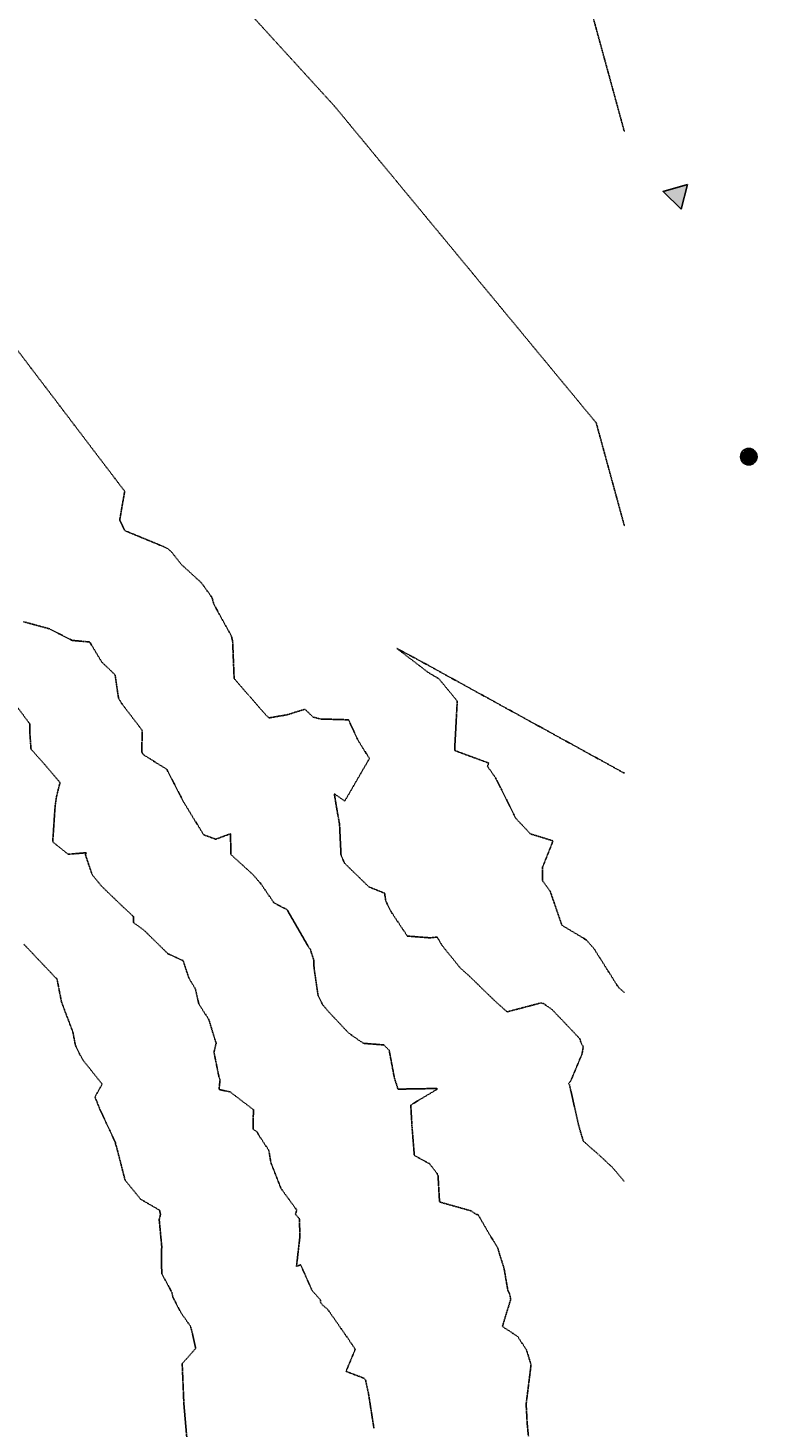
# Model space of a CAD drawing. Units: feet. Extents: x 2139350 to 2142358, y 13660763 to 13663575.
# Drawn here: x 2142132 to 2142345, y 13662137 to 13662546 of the extents above; entities that cross this region are included whole.
import ezdxf
from ezdxf.enums import TextEntityAlignment as Align

# ---------------------------------------------------------------- set-up
doc = ezdxf.new("R2010")
doc.units = ezdxf.units.FT
doc.header["$MEASUREMENT"] = 0
doc.linetypes.add('HIDDEN2', pattern=[0.1875, 0.125, -0.0625])
for name, color, linetype in [('CE-TOPO-MAJR', 37, 'HIDDEN2'), ('CE-TOPO-MINR', 39, 'HIDDEN2'), ('CP-SSWR-ESMT-TEMP 2-U15', 253, 'HIDDEN2'), ('CP-SSWR-FLOW-U15', 253, 'Continuous'), ('CP-SSWR-MH-U15', 252, 'Continuous')]:
    doc.layers.add(name, color=color, linetype=linetype)
doc.styles.add('L60', font='Simplex.shx', dxfattribs={"height": 0.06})

# ---------------------------------------------------------------- blocks, each defined once
blk = doc.blocks.new('FLOW ARROW')
blk.add_hatch(color=256).paths.add_polyline_path([(4.42, -5.94), (0, 0), (-2.94, -6.79)])
blk.add_lwpolyline([(4.42, -5.94), (0, 0), (-2.94, -6.79)], close=True)
blk = doc.blocks.new('SSWR MH')
h = blk.add_hatch(color=254)
h.dxf.hatch_style = 1
edge = h.paths.add_edge_path()
edge.add_arc((0, 0), 2, 294.6064, 474.6064)
edge.add_arc((0, 0), 2, 114.6064, 294.6064)
blk.add_lwpolyline([(0.83, -1.82, 1), (-0.83, 1.82, 1)], format="xyb", close=True)
blk.add_circle((0, 0), 2.4)
at = {"style": 'L60'}
blk.add_text('SS', height=1.6, rotation=24.6064, dxfattribs=at).set_placement((0, 0), align=Align.MIDDLE_CENTER)

msp = doc.modelspace()

# ---------------------------------------------------------------- linework, layer by layer
at = {"layer": 'CE-TOPO-MAJR', "color": 37, "linetype": 'HIDDEN2', "lineweight": -3, "elevation": 550}
msp.add_lwpolyline([(2142130.4, 13662372.33), (2142138, 13662370.26), (2142144.63, 13662366.87), (2142149.77, 13662366.4), (2142153.33, 13662360.52), (2142157.2, 13662356.83), (2142158.21, 13662349.98), (2142159.03, 13662348.56), (2142165.14, 13662340.55), (2142165, 13662334.32), (2142165.42, 13662333.49), (2142172.3, 13662329.21), (2142177.3, 13662319.5), (2142177.43, 13662319.41), (2142177.5, 13662319.17), (2142183.1, 13662310.05), (2142186.64, 13662308.77), (2142190.92, 13662310.37), (2142191.08, 13662304.27), (2142197.64, 13662298.31), (2142198.41, 13662297.34), (2142199.58, 13662296.06), (2142203.67, 13662290.15), (2142207.41, 13662288.22), (2142207.56, 13662288.02), (2142207.69, 13662287.8), (2142213.61, 13662277.52), (2142214.29, 13662276.57), (2142215.26, 13662273.45), (2142215.36, 13662271.08), (2142216.51, 13662263.25), (2142217.82, 13662260.48), (2142219.77, 13662258.16), (2142225.52, 13662252.09), (2142229.77, 13662249.12), (2142235.75, 13662248.65), (2142237.31, 13662247.13), (2142238.86, 13662238.95), (2142239.9, 13662235.73), (2142251.14, 13662235.92), (2142251.32, 13662235.87), (2142251.4, 13662235.79), (2142251.25, 13662235.64), (2142243.63, 13662231.09), (2142243.99, 13662224.82), (2142244.01, 13662224.5), (2142244.68, 13662216.33), (2142249.07, 13662213.96), (2142251.39, 13662211.03), (2142251.4, 13662210.63), (2142251.6, 13662210.47), (2142252.04, 13662202.75), (2142261.33, 13662200.14), (2142262.13, 13662199.53), (2142262.8, 13662199.13), (2142263.34, 13662199), (2142266.01, 13662194.35), (2142269.11, 13662189.22), (2142269.52, 13662187.68), (2142270.87, 13662183.51), (2142271.99, 13662177.02), (2142272.52, 13662175.85), (2142272.85, 13662174.31), (2142270.41, 13662166.39), (2142274.89, 13662163.43), (2142277.43, 13662159.56), (2142278.79, 13662155.24), (2142277.33, 13662143.5), (2142277.43, 13662142.44), (2142277.66, 13662137.98), (2142278.02, 13662134.27)], dxfattribs=at)
at = {"layer": 'CE-TOPO-MINR', "color": 39, "linetype": 'HIDDEN2', "lineweight": -3}
for points, elevation in [([(2142131.89, 13662620.96), (2142221.3, 13662523.04), (2142297.84, 13662430.43), (2142306.06, 13662400.39)], 548), ([(2142024.79, 13662588.35), (2142160.01, 13662410.44), (2142158.55, 13662402.03), (2142160.04, 13662398.95), (2142171.32, 13662394.3), (2142172.72, 13662393.58), (2142173.72, 13662392.7), (2142176.5, 13662389.14), (2142182.45, 13662383.68), (2142185.51, 13662379.44), (2142186.15, 13662377.22), (2142186.29, 13662377.04), (2142191.25, 13662368.03), (2142191.57, 13662366.46), (2142192, 13662355.74), (2142194.14, 13662353.26), (2142201.2, 13662345.16), (2142202.2, 13662344.23), (2142207.42, 13662345.12), (2142212.71, 13662346.75), (2142215.08, 13662344.47), (2142217.24, 13662343.9), (2142225.44, 13662343.67), (2142228.15, 13662337.79), (2142231.55, 13662332.34), (2142224.34, 13662319.91), (2142221.28, 13662322.05), (2142222.04, 13662317.43), (2142222.81, 13662313.17), (2142223.24, 13662304.16), (2142224.25, 13662301.78), (2142231.41, 13662294.82), (2142235.97, 13662293), (2142236.34, 13662290.64), (2142237.88, 13662287.58), (2142242.63, 13662280.46), (2142249.24, 13662279.95), (2142251.37, 13662280.17), (2142252.77, 13662277.73), (2142258.13, 13662271.09), (2142260.36, 13662269.15), (2142267.97, 13662261.74), (2142271.77, 13662258.31), (2142281.62, 13662260.91), (2142282.41, 13662260.75), (2142284.95, 13662258.98), (2142293.05, 13662250.46), (2142293.53, 13662248.94), (2142294.07, 13662248.22), (2142293.69, 13662246.01), (2142290.42, 13662238.18), (2142289.76, 13662237.39), (2142289.83, 13662237.23), (2142290.02, 13662237.03), (2142290.12, 13662236.58), (2142292.74, 13662225.01), (2142294.07, 13662220.54), (2142299.4, 13662215.84), (2142301.97, 13662213.39), (2142302.31, 13662213.15), (2142304.2, 13662210.96), (2142306.06, 13662208.71)], 549), ([(2142306.06, 13662328.07), (2142245.08, 13662361.59), (2142239.53, 13662364.55), (2142248.81, 13662357.44), (2142251.83, 13662355.67), (2142257.22, 13662349.15), (2142256.5, 13662335.71), (2142256.55, 13662334.74), (2142256.81, 13662334.56), (2142266.41, 13662331.03), (2142266.08, 13662330.02), (2142268.44, 13662326.67), (2142272.6, 13662318.37), (2142274.31, 13662314.9), (2142278.62, 13662310.32), (2142285.22, 13662308.29), (2142282.18, 13662300.64), (2142282.12, 13662296.63), (2142284.36, 13662293.63), (2142287.65, 13662284.06), (2142287.69, 13662283.85), (2142287.8, 13662283.62), (2142294.99, 13662279.31), (2142297.17, 13662276.82), (2142304.31, 13662265.51), (2142306.06, 13662263.98)], 548), ([(2142128.59, 13662347.44), (2142132.27, 13662342.47), (2142132.31, 13662339.45), (2142132.63, 13662335.1), (2142137.3, 13662329.84), (2142141.11, 13662325.31), (2142140.06, 13662321.17), (2142139.67, 13662318.34), (2142138.97, 13662308), (2142143.45, 13662304.37), (2142148.74, 13662304.81), (2142148.54, 13662304.2), (2142150.48, 13662298.45), (2142153.25, 13662295.05), (2142159.04, 13662289.46), (2142162.57, 13662286.17), (2142162.54, 13662284.43), (2142165.5, 13662282.3), (2142165.64, 13662282.18), (2142172.65, 13662275.31), (2142177.1, 13662273.26), (2142178.82, 13662268.04), (2142180.63, 13662265.17), (2142181.68, 13662260.63), (2142184.64, 13662255.99), (2142186.73, 13662249.12), (2142186.11, 13662246.51), (2142187.57, 13662239.23), (2142187.87, 13662238.52), (2142187.6, 13662235.6), (2142190.83, 13662234.93), (2142197.62, 13662229.74), (2142197.59, 13662224), (2142198.69, 13662223.24), (2142199.18, 13662222.3), (2142202.15, 13662217.83), (2142202.74, 13662214.27), (2142205.69, 13662206.72), (2142210.31, 13662200.37), (2142209.91, 13662199.18), (2142211.05, 13662197.93), (2142211.25, 13662192.92), (2142210.23, 13662183.91), (2142211.43, 13662184.42), (2142214.79, 13662176.87), (2142217.27, 13662174.07), (2142217.22, 13662173.42), (2142217.93, 13662172.53), (2142219.29, 13662171.45), (2142224.47, 13662164.05), (2142227.41, 13662159.71), (2142224.71, 13662153.25), (2142229.94, 13662151.25), (2142230.4, 13662150.77), (2142231.29, 13662146.65), (2142231.49, 13662145.39), (2142231.54, 13662145.07), (2142232.77, 13662137.22), (2142232.86, 13662136.66)], 551), ([(2142130.52, 13662278.1), (2142139.86, 13662268.24), (2142140.14, 13662268.03), (2142140.27, 13662267.69), (2142141.52, 13662261.28), (2142142.61, 13662258.35), (2142144.87, 13662252.43), (2142145.58, 13662248.65), (2142146.84, 13662245.97), (2142147.95, 13662244.04), (2142153.42, 13662237.21), (2142151.32, 13662233.46), (2142152.73, 13662229.92), (2142157.28, 13662220.16), (2142157.35, 13662219.68), (2142157.39, 13662219.5), (2142157.53, 13662219.21), (2142160.13, 13662209.12), (2142164.65, 13662203.59), (2142170.2, 13662200.35), (2142170.48, 13662199.1), (2142170.1, 13662197.6), (2142170.84, 13662189.79), (2142170.73, 13662186.68), (2142170.85, 13662181.78), (2142173.76, 13662176.42), (2142174.14, 13662174.83), (2142176.43, 13662170.44), (2142179.28, 13662166.35), (2142179.79, 13662164.35), (2142180.76, 13662159.94), (2142176.82, 13662155.51), (2142177.31, 13662143.69), (2142179.66, 13662116.62)], 552)]:
    msp.add_lwpolyline(points, dxfattribs=dict(at, elevation=elevation))
at = {"layer": 'CP-SSWR-ESMT-TEMP 2-U15', "lineweight": -3, "flags": 128}
msp.add_lwpolyline([(2141903.05, 13662697), (2141956.6, 13662669.24), (2142150, 13662667.47), (2142258.68, 13662688.68), (2142306.06, 13662515.59)], dxfattribs=at)

# ---------------------------------------------------------------- block references
at = {"layer": 'CP-SSWR-FLOW-U15', "xscale": -1, "rotation": 201.928373309613}
msp.add_blockref('FLOW ARROW', (2142322.64, 13662492.9), dxfattribs=at)
at = {"layer": 'CP-SSWR-MH-U15'}
msp.add_blockref('SSWR MH', (2142342.44, 13662420.56), dxfattribs=at)

doc.saveas('drawing.dxf')
